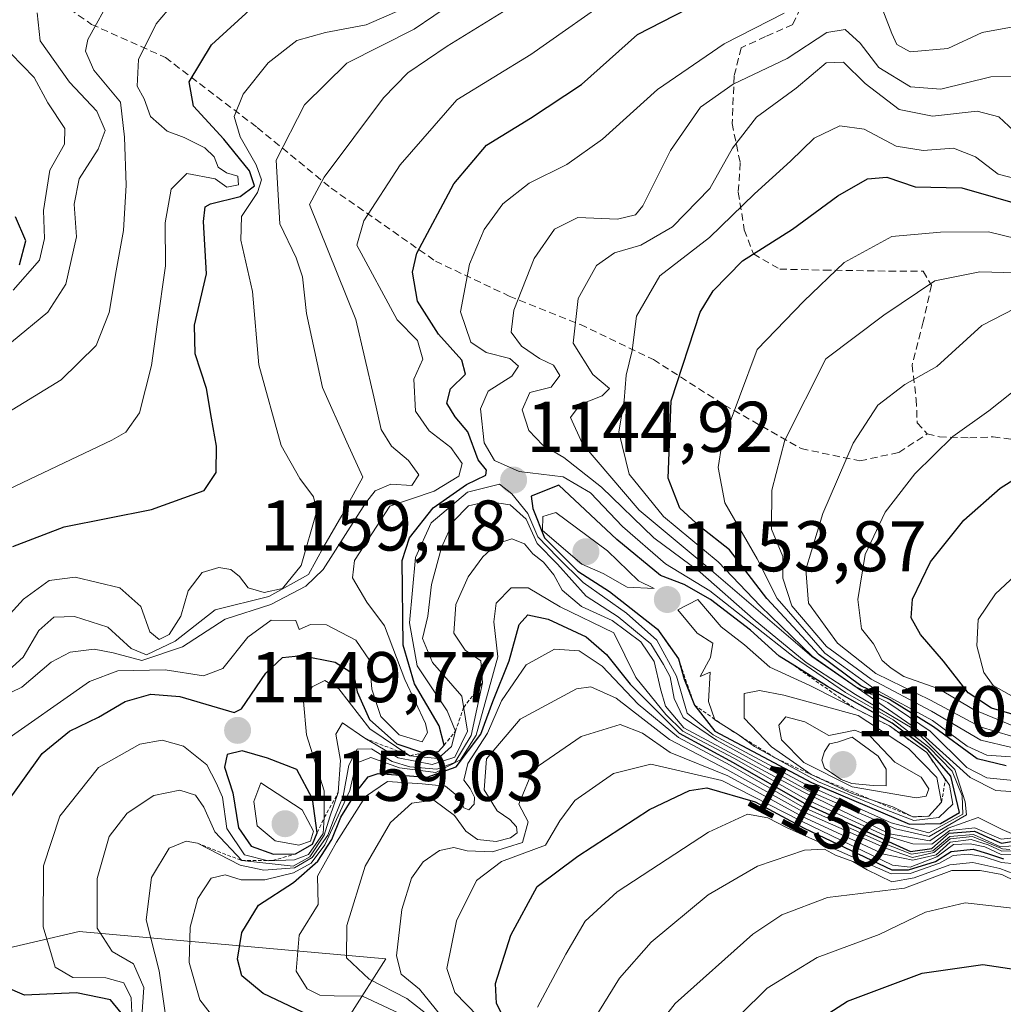
# Model space of a CAD drawing. Units: metres. Extents: x 552935 to 556379, y 4719381 to 4721721.
# Drawn here: x 554018 to 554155, y 4720222 to 4720359 of the extents above; entities that cross this region are included whole.
import ezdxf
from ezdxf.enums import TextEntityAlignment as Align

# ---------------------------------------------------------------- set-up
doc = ezdxf.new("R2010")
doc.units = ezdxf.units.M
doc.header["$MEASUREMENT"] = 0
doc.linetypes.add('TRAZOS', pattern=[0.75, 0.5, -0.25])
doc.linetypes.add('TRAZOSX2', pattern=[1.5, 1, -0.5])
for name, color, linetype, lineweight in [('Carátula', 7, 'Continuous', 5), ('Curva de nivel maestra', 36, 'Continuous', 30), ('Curva de nivel normal', 36, 'Continuous', 0), ('Escarpado lineal', 39, 'TRAZOS', 0), ('Matorral CxS', 135, 'Continuous', 0), ('Punto de cota en terreno', 7, 'Continuous', 0), ('Roquedo CxS', 135, 'Continuous', 0), ('Rótulo de curva de nivel directora', 19, 'Continuous', 0), ('Rótulo de punto de cota en terreno', 19, 'Continuous', 0), ('Senda', 19, 'TRAZOSX2', 0)]:
    doc.layers.add(name, color=color, linetype=linetype, lineweight=lineweight)
doc.styles.add('Arial', font='txt', dxfattribs={"height": 0.2})

# ---------------------------------------------------------------- blocks, each defined once
blk = doc.blocks.new('*U176')
at = {"layer": 'Curva de nivel normal', "color": 36, "linetype": 'Continuous', "lineweight": 0}
blk.add_polyline3d([(554012.63, 4720263.4, 1160), (554018.27, 4720266.1, 1160), (554022.33, 4720269.56, 1160), (554024.99, 4720270.99, 1160), (554028.33, 4720271.37, 1160), (554030.99, 4720270.9, 1160), (554034.99, 4720269.83, 1160), (554040.66, 4720271.73, 1160), (554046.66, 4720275.58, 1160), (554052.99, 4720277.61, 1160), (554057.91, 4720280.19, 1160), (554060.34, 4720282.52, 1160), (554066.21, 4720291.8, 1160), (554067.57, 4720293.5, 1160), (554069.78, 4720294.44, 1160), (554072.72, 4720294.25, 1160), (554073.66, 4720295.74, 1160), (554072.25, 4720297.74, 1160), (554069.84, 4720299.74, 1160), (554068.42, 4720302.07, 1160), (554067.4, 4720306.66, 1160), (554064.9, 4720317.43, 1160), (554058.43, 4720333.5, 1160), (554060.46, 4720337.34, 1160), (554068.73, 4720348.39, 1160), (554072.12, 4720351.91, 1160), (554077.65, 4720355.64, 1160), (554087.32, 4720361.58, 1160)], dxfattribs=at)
blk = doc.blocks.new('*U182')
at = {"layer": 'Curva de nivel normal', "color": 36, "linetype": 'Continuous', "lineweight": 0}
blk.add_polyline3d([(554157, 4720235.15, 1080), (554149.94, 4720235.94, 1080), (554144.41, 4720234.66, 1080), (554137.97, 4720231.51, 1080), (554129.31, 4720228.33, 1080), (554122.31, 4720224.04, 1080), (554114.71, 4720216.53, 1080)], dxfattribs=at)
blk = doc.blocks.new('*U183')
at = {"layer": 'Curva de nivel normal', "color": 36, "linetype": 'Continuous', "lineweight": 0}
for points in [[(554073.08, 4720219.52, 1120), (554065.8, 4720222.9, 1120), (554061.87, 4720222.97, 1120), (554059.86, 4720223.05, 1120), (554058.1, 4720223.96, 1120), (554056.56, 4720226.42, 1120), (554056.97, 4720231.42, 1120), (554059.62, 4720235.74, 1120), (554059.51, 4720239.7, 1120), (554062.18, 4720244.44, 1120), (554066.21, 4720250.82, 1120), (554069.32, 4720252.91, 1120), (554074.13, 4720252.57, 1120), (554077.38, 4720252.26, 1120), (554079.26, 4720250.7, 1120), (554079.96, 4720249.23, 1120), (554080.68, 4720248.96, 1120), (554081.41, 4720249.73, 1120), (554081.44, 4720250.72, 1120), (554080.84, 4720251.94, 1120), (554079.98, 4720253.08, 1120), (554080.5, 4720255.42, 1120), (554083.28, 4720259.64, 1120), (554085.24, 4720264.18, 1120), (554088.68, 4720269.22, 1120), (554092.62, 4720271.41, 1120), (554096.05, 4720271.15, 1120), (554099.27, 4720269.04, 1120), (554104.3, 4720263.73, 1120), (554109.94, 4720259.04, 1120), (554117.14, 4720255.17, 1120), (554127.22, 4720249.37, 1120), (554138.57, 4720244.27, 1120), (554142.46, 4720242.74, 1120), (554145.44, 4720243.23, 1120), (554147.81, 4720245.24, 1120), (554151.11, 4720245.52, 1120), (554154.89, 4720243.79, 1120), (554157.23, 4720243.98, 1120)], [(554156.29, 4720256.35, 1120), (554152.97, 4720256.6, 1120), (554150.24, 4720257.82, 1120), (554145.38, 4720261.41, 1120), (554137.34, 4720265.79, 1120), (554130.38, 4720270.82, 1120), (554123.69, 4720278.46, 1120), (554120.91, 4720284, 1120), (554116.42, 4720291.84, 1120), (554115.46, 4720296.77, 1120), (554115.99, 4720300.03, 1120), (554120.9, 4720313.24, 1120), (554127.44, 4720320.02, 1120), (554133.05, 4720325.4, 1120), (554139.71, 4720329.02, 1120), (554146.49, 4720329.65, 1120), (554153.21, 4720329.68, 1120), (554161.2, 4720327.73, 1120)]]:
    blk.add_polyline3d(points, dxfattribs=at)
blk = doc.blocks.new('*U187')
at = {"layer": 'Curva de nivel normal', "color": 36, "linetype": 'Continuous', "lineweight": 0}
blk.add_polyline3d([(554104.65, 4720215.73, 1085), (554109.45, 4720221.9, 1085), (554120.33, 4720231.57, 1085), (554124.37, 4720234.28, 1085), (554130.73, 4720236.72, 1085), (554141.5, 4720238, 1085), (554148.1, 4720240.49, 1085), (554152.04, 4720240.49, 1085), (554155.06, 4720239.93, 1085), (554159.08, 4720237.96, 1085)], dxfattribs=at)
blk = doc.blocks.new('*U197')
at = {"layer": 'Curva de nivel normal', "color": 36, "linetype": 'Continuous', "lineweight": 0}
blk.add_polyline3d([(554015.94, 4720268.01, 1165), (554018.42, 4720270.28, 1165), (554020.6, 4720274.01, 1165), (554022.73, 4720275.84, 1165), (554025.61, 4720275.95, 1165), (554030.26, 4720274.47, 1165), (554033.52, 4720271.48, 1165), (554035.67, 4720270.62, 1165), (554039.64, 4720272.52, 1165), (554045.22, 4720276.89, 1165), (554052.72, 4720278.76, 1165), (554058.26, 4720281.82, 1165), (554060.43, 4720285.74, 1165), (554062.94, 4720290.07, 1165), (554065.88, 4720295.41, 1165), (554063.64, 4720300.3, 1165), (554060.21, 4720307.97, 1165), (554057.98, 4720318.3, 1165), (554057.45, 4720323.4, 1165), (554056.53, 4720326.06, 1165), (554054.27, 4720330.8, 1165), (554053.74, 4720339.7, 1165), (554057.73, 4720347.43, 1165), (554063.64, 4720353.24, 1165), (554073.04, 4720358.02, 1165), (554081.26, 4720363.62, 1165)], dxfattribs=at)
blk = doc.blocks.new('*U198')
at = {"layer": 'Curva de nivel normal', "color": 36, "linetype": 'Continuous', "lineweight": 0}
blk.add_polyline3d([(554012.51, 4720302.19, 1185), (554023.74, 4720309.01, 1185), (554028.62, 4720313.8, 1185), (554030.46, 4720318.43, 1185), (554031.41, 4720324.23, 1185), (554032.46, 4720329.89, 1185), (554032.8, 4720336.22, 1185), (554032.56, 4720342.9, 1185), (554032.01, 4720347.82, 1185), (554028.28, 4720352.3, 1185), (554027.15, 4720354.91, 1185), (554027.44, 4720356.54, 1185), (554030.88, 4720362.74, 1185)], dxfattribs=at)
blk = doc.blocks.new('*U200')
at = {"layer": 'Curva de nivel normal', "color": 36, "linetype": 'Continuous', "lineweight": 0}
for points in [[(554160.37, 4720284.92, 1095), (554154.19, 4720279.12, 1095), (554151.78, 4720275.53, 1095), (554151.6, 4720271.87, 1095), (554152.57, 4720268.13, 1095), (554153.88, 4720266.34, 1095), (554161.33, 4720262.11, 1095)], [(554158.86, 4720241.24, 1095), (554155.04, 4720241.61, 1095), (554152.48, 4720242.44, 1095), (554150.39, 4720242.74, 1095), (554148.3, 4720242.58, 1095), (554146.37, 4720241.5, 1095), (554142.26, 4720240.05, 1095), (554139.61, 4720240.01, 1095), (554131.24, 4720243.67, 1095), (554125.02, 4720246.46, 1095), (554122.4, 4720247.84, 1095), (554119.58, 4720248.33, 1095), (554114.12, 4720245.85, 1095), (554101.39, 4720237.5, 1095), (554096.88, 4720233.39, 1095), (554094.19, 4720228.8, 1095), (554090.24, 4720221.37, 1095)]]:
    blk.add_polyline3d(points, dxfattribs=at)
blk = doc.blocks.new('*U205')
at = {"layer": 'Curva de nivel normal', "color": 36, "linetype": 'Continuous', "lineweight": 0}
for points in [[(554075.19, 4720220.1, 1115), (554072, 4720222.61, 1115), (554066.73, 4720225.29, 1115), (554063.58, 4720228.26, 1115), (554063.61, 4720232.81, 1115), (554066.17, 4720241.08, 1115), (554069.7, 4720247.16, 1115), (554072.71, 4720249.9, 1115), (554075.77, 4720250.28, 1115), (554078.65, 4720248.16, 1115), (554080.22, 4720245.96, 1115), (554081.86, 4720244.81, 1115), (554084.47, 4720244.52, 1115), (554086.48, 4720245.03, 1115), (554087.42, 4720245.75, 1115), (554087.29, 4720246.56, 1115), (554086.38, 4720247.59, 1115), (554084.6, 4720248.81, 1115), (554082.79, 4720251.72, 1115), (554083.12, 4720256.05, 1115), (554087.84, 4720261.62, 1115), (554095.69, 4720265.87, 1115), (554097.68, 4720266.15, 1115), (554101.25, 4720264.55, 1115), (554108.66, 4720258.76, 1115), (554116.67, 4720254.59, 1115), (554127.22, 4720248.71, 1115), (554138.97, 4720243.56, 1115), (554142.62, 4720242.3, 1115), (554145.6, 4720242.99, 1115), (554147.85, 4720244.88, 1115), (554150.99, 4720245.2, 1115), (554155.18, 4720243.51, 1115), (554156.2, 4720243.4, 1115)], [(554156.45, 4720257.66, 1115), (554152.15, 4720258.67, 1115), (554145.25, 4720262.71, 1115), (554136.82, 4720267.19, 1115), (554130.6, 4720271.76, 1115), (554125.77, 4720277.46, 1115), (554124.52, 4720281.29, 1115), (554124.52, 4720284.32, 1115), (554122.93, 4720288.15, 1115), (554122.94, 4720293.62, 1115), (554124.77, 4720300.61, 1115), (554130.5, 4720311.96, 1115), (554138.59, 4720318.07, 1115), (554145.72, 4720322.86, 1115), (554152, 4720324.11, 1115), (554162.09, 4720323.84, 1115)]]:
    blk.add_polyline3d(points, dxfattribs=at)
blk = doc.blocks.new('*U210')
at = {"layer": 'Curva de nivel normal', "color": 36, "linetype": 'Continuous', "lineweight": 0}
blk.add_polyline3d([(554016.79, 4720314.27, 1190), (554021.88, 4720318.46, 1190), (554024.39, 4720322.36, 1190), (554025.89, 4720329.01, 1190), (554025.55, 4720333.57, 1190), (554026.25, 4720337.1, 1190), (554028.9, 4720341.24, 1190), (554029.86, 4720343.84, 1190), (554028.74, 4720346.57, 1190), (554024.88, 4720350.62, 1190), (554020.83, 4720356.38, 1190), (554020.39, 4720360.3, 1190)], dxfattribs=at)
blk = doc.blocks.new('*U211')
at = {"layer": 'Curva de nivel normal', "color": 36, "linetype": 'Continuous', "lineweight": 0}
blk.add_polyline3d([(554016.43, 4720293.74, 1180), (554030.82, 4720300.59, 1180), (554032.78, 4720301.73, 1180), (554034.66, 4720304.42, 1180), (554036.36, 4720311.03, 1180), (554037.13, 4720316.74, 1180), (554038.32, 4720324.94, 1180), (554038.25, 4720330.96, 1180), (554039.12, 4720335.64, 1180), (554041.29, 4720337.85, 1180), (554045.24, 4720337.1, 1180), (554046.86, 4720335.93, 1180), (554048.5, 4720336.24, 1180), (554048.4, 4720337.48, 1180), (554046.81, 4720337.95, 1180), (554045.65, 4720338.74, 1180), (554045.09, 4720340.16, 1180), (554043.8, 4720341.44, 1180), (554040.92, 4720342.88, 1180), (554038.52, 4720343.74, 1180), (554036.22, 4720345.81, 1180), (554035.33, 4720348.28, 1180), (554034.36, 4720350.05, 1180), (554034.53, 4720353.78, 1180), (554037.01, 4720358.73, 1180), (554039.39, 4720361.54, 1180)], dxfattribs=at)
blk = doc.blocks.new('*U218')
at = {"layer": 'Curva de nivel normal', "color": 36, "linetype": 'Continuous', "lineweight": 0}
for points in [[(554033.63, 4720219.6, 1145), (554033.5, 4720222.68, 1145), (554032.5, 4720224.78, 1145), (554029.99, 4720225.48, 1145), (554025.38, 4720225.54, 1145), (554022.92, 4720226.96, 1145), (554021.23, 4720232.6, 1145), (554021.27, 4720241.12, 1145), (554023.55, 4720248.08, 1145), (554028.94, 4720254.88, 1145), (554034.73, 4720258.13, 1145), (554037.84, 4720258.68, 1145), (554040.84, 4720257.83, 1145), (554044.1, 4720255.25, 1145), (554045.4, 4720252.73, 1145), (554046.27, 4720250.71, 1145), (554046.88, 4720246.34, 1145), (554049.34, 4720242.68, 1145), (554052.63, 4720241.84, 1145), (554056.33, 4720241.94, 1145), (554058.28, 4720242.69, 1145), (554060.32, 4720245.62, 1145), (554060.48, 4720247.86, 1145), (554060.46, 4720251.62, 1145), (554058.01, 4720259.43, 1145), (554057.58, 4720264.09, 1145), (554058.78, 4720266.14, 1145), (554060.54, 4720267, 1145), (554062.5, 4720265.83, 1145), (554066.84, 4720260.27, 1145), (554072.44, 4720256.51, 1145), (554076.39, 4720256.11, 1145), (554078.22, 4720257.8, 1145), (554078.79, 4720259.94, 1145), (554077.62, 4720262.8, 1145), (554073.45, 4720269.08, 1145), (554072.35, 4720275.08, 1145), (554073.21, 4720284.22, 1145), (554075.4, 4720289.05, 1145), (554080.49, 4720293.31, 1145), (554084.93, 4720294.42, 1145), (554086.66, 4720293.08, 1145), (554088.91, 4720290.33, 1145), (554090.31, 4720287.07, 1145), (554093.08, 4720284.18, 1145), (554096.62, 4720280.71, 1145), (554102.65, 4720276.42, 1145), (554106.91, 4720272.67, 1145), (554109.67, 4720267.62, 1145), (554111.12, 4720262.46, 1145), (554114.75, 4720259.44, 1145), (554127.7, 4720252.51, 1145), (554139.63, 4720247.13, 1145), (554144.88, 4720245.72, 1145), (554149.62, 4720248.34, 1145), (554149.52, 4720250.9, 1145), (554148.16, 4720254.35, 1145), (554144.87, 4720257.71, 1145), (554139.9, 4720261.5, 1145), (554133.24, 4720265.36, 1145), (554126.13, 4720270.23, 1145), (554114.31, 4720279.52, 1145), (554108.1, 4720283.32, 1145), (554102.1, 4720288.51, 1145), (554097.65, 4720293.24, 1145), (554093.81, 4720295.45, 1145), (554087.68, 4720296.22, 1145), (554084.24, 4720297.73, 1145), (554082.78, 4720300.21, 1145), (554082.28, 4720304.95, 1145), (554083.35, 4720307.45, 1145), (554086.68, 4720309.53, 1145), (554087.61, 4720310.91, 1145), (554086.39, 4720311.99, 1145), (554083.1, 4720312.84, 1145), (554080.93, 4720314.28, 1145), (554079.5, 4720318.5, 1145), (554080.76, 4720325.16, 1145), (554082.78, 4720330, 1145), (554085.42, 4720333.6, 1145), (554089.09, 4720336.5, 1145), (554094.32, 4720339.08, 1145), (554099.32, 4720342.62, 1145), (554106.98, 4720349.57, 1145), (554116.32, 4720355.94, 1145), (554124.69, 4720360.24, 1145)], [(554136.64, 4720365.42, 1145), (554139.7, 4720357.39, 1145), (554140.41, 4720355.85, 1145), (554142.28, 4720354.83, 1145), (554147.53, 4720355.32, 1145), (554152.33, 4720357.52, 1145), (554156.65, 4720358.31, 1145)]]:
    blk.add_polyline3d(points, dxfattribs=at)
blk = doc.blocks.new('*U221')
at = {"layer": 'Curva de nivel normal', "color": 36, "linetype": 'Continuous', "lineweight": 0}
blk.add_polyline3d([(554014.23, 4720273.78, 1170), (554018.49, 4720278.38, 1170), (554022.06, 4720280.99, 1170), (554025.71, 4720281.46, 1170), (554031.95, 4720279.96, 1170), (554034.86, 4720277.36, 1170), (554036.12, 4720273.81, 1170), (554037.44, 4720272.76, 1170), (554038.81, 4720273.46, 1170), (554040.47, 4720275.98, 1170), (554041.47, 4720279.52, 1170), (554043.42, 4720282.08, 1170), (554045.74, 4720282.82, 1170), (554047.43, 4720282.51, 1170), (554048.64, 4720281.56, 1170), (554049.85, 4720279.97, 1170), (554052.07, 4720279.3, 1170), (554054.62, 4720279.88, 1170), (554057.24, 4720283.06, 1170), (554059.42, 4720290.71, 1170), (554058.99, 4720292.66, 1170), (554057.04, 4720295.22, 1170), (554054.47, 4720299.84, 1170), (554051.35, 4720311.11, 1170), (554050.46, 4720321.36, 1170), (554048.82, 4720328.51, 1170), (554048.94, 4720331.84, 1170), (554051.14, 4720335.21, 1170), (554051.72, 4720336.96, 1170), (554050.97, 4720339.04, 1170), (554048.71, 4720342.95, 1170), (554047.91, 4720345.81, 1170), (554049.16, 4720348.94, 1170), (554052.66, 4720353.28, 1170), (554056.66, 4720356.4, 1170), (554060.65, 4720357.52, 1170), (554066.32, 4720358.63, 1170), (554076.71, 4720363.16, 1170)], dxfattribs=at)
blk = doc.blocks.new('*U225')
at = {"layer": 'Curva de nivel normal', "color": 36, "linetype": 'Continuous', "lineweight": 0}
blk.add_polyline3d([(554097.91, 4720219.34, 1090), (554101.68, 4720225.42, 1090), (554106.1, 4720230.44, 1090), (554114.05, 4720237.06, 1090), (554120.95, 4720241.08, 1090), (554127.52, 4720243.3, 1090), (554130.3, 4720243.43, 1090), (554131.83, 4720242.6, 1090), (554134.28, 4720241.71, 1090), (554136.26, 4720240.57, 1090), (554139.73, 4720238.88, 1090), (554142.83, 4720239.45, 1090), (554147.81, 4720241.26, 1090), (554151.03, 4720241.58, 1090), (554154.81, 4720240.73, 1090), (554158.68, 4720239.28, 1090)], dxfattribs=at)
blk = doc.blocks.new('*U228')
at = {"layer": 'Curva de nivel normal', "color": 36, "linetype": 'Continuous', "lineweight": 0}
blk.add_polyline3d([(554015.02, 4720258.02, 1155), (554027.68, 4720266.89, 1155), (554031.66, 4720268.38, 1155), (554038.27, 4720268.51, 1155), (554043.62, 4720267.69, 1155), (554046.3, 4720268.69, 1155), (554049.8, 4720273.09, 1155), (554053.04, 4720275.44, 1155), (554056.52, 4720275.38, 1155), (554056.97, 4720274.14, 1155), (554058.53, 4720274.86, 1155), (554060.79, 4720274.78, 1155), (554064.88, 4720272.63, 1155), (554066.79, 4720269.86, 1155), (554067.1, 4720265.82, 1155), (554068.35, 4720262, 1155), (554070.91, 4720259.44, 1155), (554074.15, 4720258.45, 1155), (554074.9, 4720259.74, 1155), (554074.61, 4720261.03, 1155), (554071.74, 4720267.17, 1155), (554068.9, 4720274.66, 1155), (554066.42, 4720277.97, 1155), (554064.4, 4720281.37, 1155), (554064.71, 4720283.8, 1155), (554069.65, 4720291.38, 1155), (554075.83, 4720293.46, 1155), (554079.26, 4720295.55, 1155), (554079.74, 4720297.32, 1155), (554078.16, 4720299.58, 1155), (554075.14, 4720301.9, 1155), (554073.22, 4720304.65, 1155), (554072.96, 4720309.13, 1155), (554074.22, 4720311.91, 1155), (554073.49, 4720314.53, 1155), (554070.65, 4720317.4, 1155), (554065.02, 4720327.81, 1155), (554065.98, 4720331.22, 1155), (554071.06, 4720339.06, 1155), (554078.98, 4720348.15, 1155), (554089.32, 4720354.46, 1155), (554101.65, 4720363.18, 1155)], dxfattribs=at)
blk = doc.blocks.new('*U239')
at = {"layer": 'Curva de nivel maestra', "color": 36, "linetype": 'Continuous', "lineweight": 30}
blk.add_polyline3d([(554126.22, 4720217.51, 1075), (554133.54, 4720222.24, 1075), (554143.96, 4720226.12, 1075), (554152.41, 4720227.35, 1075), (554158.93, 4720226.37, 1075)], dxfattribs=at)
blk = doc.blocks.new('*U242')
at = {"layer": 'Curva de nivel maestra', "color": 36, "linetype": 'Continuous', "lineweight": 30}
for points in [[(554032.14, 4720220.58, 1150), (554030.62, 4720222.4, 1150), (554025.89, 4720223.38, 1150), (554018.6, 4720223.04, 1150), (554015.91, 4720224.24, 1150)], [(554015.69, 4720249.29, 1150), (554021.1, 4720256.84, 1150), (554024.91, 4720259.92, 1150), (554028.94, 4720261.89, 1150), (554032.66, 4720264.06, 1150), (554036.26, 4720265.11, 1150), (554040.33, 4720264.76, 1150), (554045.54, 4720263.26, 1150), (554047.88, 4720262.56, 1150), (554048.91, 4720263.07, 1150), (554052.33, 4720268.04, 1150), (554054.66, 4720270.23, 1150), (554057.31, 4720270.51, 1150), (554061.99, 4720269.58, 1150), (554064.56, 4720267.96, 1150), (554065.07, 4720265.42, 1150), (554066.81, 4720261.55, 1150), (554070.6, 4720258.18, 1150), (554074.32, 4720256.9, 1150), (554076.42, 4720257.1, 1147.71), (554077.2, 4720257.97, 1150), (554076.5, 4720260.7, 1150), (554073.07, 4720266.56, 1150), (554071.49, 4720271.96, 1150), (554071.35, 4720283.76, 1150), (554072.39, 4720286.96, 1150), (554075.66, 4720291.16, 1150), (554080.32, 4720294.41, 1150), (554083.02, 4720295.69, 1150), (554083.14, 4720296.42, 1150), (554081.97, 4720297.84, 1150), (554080.54, 4720301.75, 1150), (554078.76, 4720303.86, 1150), (554077.58, 4720305.74, 1150), (554078.09, 4720307.77, 1150), (554080.2, 4720309.8, 1150), (554079.68, 4720311.76, 1150), (554076.4, 4720315.4, 1150), (554073.47, 4720320, 1150), (554072.81, 4720324.04, 1150), (554073.39, 4720326.73, 1150), (554078.54, 4720336.42, 1150), (554083.14, 4720341.82, 1150), (554089.29, 4720345.58, 1150), (554096.39, 4720350.26, 1150), (554104.2, 4720357.28, 1150), (554114.65, 4720362.68, 1150)]]:
    blk.add_polyline3d(points, dxfattribs=at)
blk = doc.blocks.new('*U243')
at = {"layer": 'Curva de nivel maestra', "color": 36, "linetype": 'Continuous', "lineweight": 30}
blk.add_polyline3d([(554017, 4720285.75, 1175), (554024.17, 4720288.5, 1175), (554036.37, 4720290.9, 1175), (554043.72, 4720293.58, 1175), (554045.4, 4720296.07, 1175), (554045.45, 4720299.73, 1175), (554044.74, 4720303.65, 1175), (554044.05, 4720307.8, 1175), (554042.44, 4720312.66, 1175), (554042.35, 4720316.65, 1175), (554044.03, 4720323.84, 1175), (554043.59, 4720331.12, 1175), (554043.85, 4720333.18, 1175), (554044.61, 4720333.61, 1175), (554048.72, 4720334.61, 1175), (554050.71, 4720336.12, 1175), (554050.02, 4720338.23, 1175), (554046.44, 4720342.63, 1175), (554042.22, 4720347.27, 1175), (554041.63, 4720350.66, 1175), (554044.74, 4720355.8, 1175), (554050.58, 4720361.16, 1175)], dxfattribs=at)
blk = doc.blocks.new('5PATER')
at = {"layer": 'Carátula', "linetype": 'Continuous', "lineweight": 5}
h = blk.add_hatch(color=250, dxfattribs=at)
edge = h.paths.add_edge_path()
edge.add_ellipse((0, 0.01), major_axis=(-1.33, -1.34), ratio=0.999422, start_angle=0, end_angle=360)

msp = doc.modelspace()

# ---------------------------------------------------------------- linework, layer by layer
at = {"layer": 'Curva de nivel maestra', "color": 36, "linetype": 'Continuous', "lineweight": 30}
for points in [[(554155.67, 4720255.11, 1125), (554151.63, 4720256.07, 1125), (554145.55, 4720260.52, 1125), (554139.37, 4720264.36, 1125), (554135.41, 4720266.28, 1125), (554129.58, 4720270.59, 1125), (554122.28, 4720278.49, 1125), (554117.07, 4720285.29, 1125), (554112.93, 4720288.54, 1125), (554110.12, 4720291.08, 1125), (554108.5, 4720295.29, 1125), (554108.91, 4720306.07, 1125), (554112.95, 4720318.47, 1125), (554114.77, 4720321.47, 1125), (554118.87, 4720325.66, 1125), (554125.83, 4720330.06, 1125), (554132.19, 4720334.72, 1125), (554136.32, 4720337.1, 1125), (554139.02, 4720337.31, 1125), (554142.98, 4720335.97, 1125), (554149.47, 4720335.85, 1125), (554158.88, 4720333.14, 1125)], [(554017.93, 4720325.1, 1200), (554018.81, 4720328.42, 1200), (554017.38, 4720331.78, 1200)], [(554160.2, 4720261.23, 1100), (554153.61, 4720263.17, 1100), (554150.35, 4720265.27, 1100), (554146.91, 4720269.72, 1100), (554143.71, 4720273.46, 1100), (554142.4, 4720275.75, 1100), (554142.58, 4720278.36, 1100), (554145.1, 4720283.57, 1100), (554149.79, 4720289.42, 1100), (554154.84, 4720293.88, 1100), (554161.3, 4720298, 1100)], [(554142.18, 4720246.93, 1150), (554146.53, 4720247.05, 1150), (554149.18, 4720248.58, 1150), (554147.94, 4720253.63, 1150), (554144.76, 4720257.32, 1150), (554139.75, 4720261.06, 1150), (554130.71, 4720266.16, 1150), (554126.15, 4720269.05, 1150), (554123.98, 4720270.42, 1150), (554119.96, 4720274.07, 1150), (554114.4, 4720278.32, 1150), (554110.72, 4720280.43, 1150), (554107.44, 4720281.68, 1150), (554101.3, 4720286.71, 1150), (554093.23, 4720294.32, 1150), (554089.36, 4720292.77, 1150), (554089.59, 4720291.06, 1150), (554091.2, 4720286.96, 1150), (554095.87, 4720282.29, 1150), (554100.29, 4720279.47, 1150), (554107.01, 4720274.19, 1150), (554107.93, 4720272.89, 1150), (554109.92, 4720270.05, 1150), (554110.7, 4720267.2, 1150), (554112.15, 4720263.58, 1150), (554114.99, 4720259.92, 1150), (554128.52, 4720252.75, 1150), (554142.18, 4720246.93, 1150)], [(554059.3, 4720219.82, 1125), (554051.93, 4720223.31, 1125), (554048.97, 4720225.76, 1125), (554048.35, 4720228.1, 1125), (554048.95, 4720231.8, 1125), (554051.28, 4720235.61, 1125), (554056.16, 4720238.8, 1125), (554059.59, 4720241.78, 1125), (554061.55, 4720244.82, 1125), (554062.8, 4720247.94, 1125), (554065.08, 4720251.6, 1125), (554066.6, 4720253.57, 1125), (554067.98, 4720254.02, 1125), (554074.82, 4720253.51, 1125), (554078.9, 4720254.94, 1125), (554082.33, 4720259.5, 1125), (554084.03, 4720264.08, 1125), (554086.3, 4720269.75, 1125), (554087.67, 4720274.84, 1125), (554088.88, 4720276.17, 1125), (554091.72, 4720275.58, 1125), (554097.03, 4720273.13, 1125), (554099.89, 4720270.66, 1125), (554103.16, 4720266.5, 1125), (554110.04, 4720259.68, 1125), (554117.57, 4720255.57, 1125), (554127.46, 4720249.9, 1125), (554142.3, 4720243.15, 1125), (554145.28, 4720243.55, 1125), (554147.73, 4720245.68, 1125), (554151.27, 4720245.96, 1125), (554153, 4720245.16, 1125), (554155.01, 4720244.31, 1125), (554156.97, 4720244.63, 1125)], [(554053.4, 4720242.76, 1150), (554056.46, 4720242.79, 1150.31), (554058.83, 4720244.15, 1140.89), (554059.5, 4720245.75, 1153.3), (554058.82, 4720250.47, 1150), (554056.66, 4720254.56, 1150), (554052.56, 4720256.17, 1150), (554048.99, 4720257.2, 1150), (554046.91, 4720256.68, 1150), (554046.54, 4720254.92, 1150), (554047.7, 4720251.33, 1150), (554048.52, 4720246.42, 1150), (554050.29, 4720243.88, 1150), (554053.4, 4720242.76, 1150)], [(554085.31, 4720220.37, 1100), (554084.53, 4720221.91, 1100), (554084.4, 4720224.7, 1100), (554086.53, 4720231.42, 1100), (554090.21, 4720238.26, 1100), (554095.89, 4720242.49, 1100), (554105.86, 4720249.01, 1100), (554111.45, 4720251.64, 1100), (554113.88, 4720252, 1100), (554120.63, 4720250.07, 1100), (554127.48, 4720246.37, 1100), (554139.73, 4720240.57, 1100), (554142.02, 4720240.57, 1100), (554145.8, 4720241.74, 1100), (554148.01, 4720243.15, 1100), (554151.07, 4720243.43, 1100), (554153.09, 4720242.87, 1100), (554155.32, 4720242.09, 1100)]]:
    msp.add_polyline3d(points, dxfattribs=at)
at = {"layer": 'Curva de nivel normal', "color": 36, "linetype": 'Continuous', "lineweight": 0}
for points in [[(554034.93, 4720218.74, 1140), (554035.27, 4720224.12, 1140), (554033.84, 4720227.45, 1140), (554030.87, 4720229.14, 1140), (554028.78, 4720232.44, 1140), (554028.75, 4720239.37, 1140), (554030.45, 4720245.2, 1140), (554032.95, 4720248.46, 1140), (554036.66, 4720250.93, 1140), (554040.33, 4720251.68, 1140), (554042.49, 4720250.98, 1140), (554043.65, 4720249.32, 1140), (554045.21, 4720245.88, 1140), (554048.98, 4720241.85, 1140), (554056.11, 4720241.07, 1140), (554058.46, 4720242.39, 1140), (554060.47, 4720245.42, 1140), (554061.25, 4720247.98, 1140), (554062.43, 4720251.39, 1140), (554062.72, 4720255.86, 1140), (554062.09, 4720259.51, 1140), (554063.04, 4720261.11, 1140), (554066.14, 4720258.94, 1140), (554070.78, 4720256.21, 1140), (554075.56, 4720255.3, 1140), (554078.68, 4720256.3, 1140), (554080.45, 4720259.93, 1140), (554079.7, 4720264.82, 1140), (554075.58, 4720269.53, 1140), (554074.19, 4720272.88, 1140), (554074.91, 4720276.02, 1140), (554075.43, 4720280.44, 1140), (554076.84, 4720285.59, 1140), (554078.45, 4720289.22, 1140), (554080.62, 4720291.42, 1140), (554083.26, 4720292.03, 1140), (554086.42, 4720291.54, 1140), (554088.67, 4720289.55, 1140), (554090.22, 4720286.14, 1140), (554093.04, 4720283.25, 1140), (554097.03, 4720278.79, 1140), (554101.49, 4720275.92, 1140), (554106.06, 4720272.16, 1140), (554107.83, 4720269.26, 1140), (554108.79, 4720267.55, 1140), (554109.32, 4720264.49, 1140), (554110.56, 4720261.84, 1140), (554115.22, 4720258.66, 1140), (554127.98, 4720251.65, 1140), (554140.24, 4720246.3, 1140), (554144.92, 4720245.2, 1140), (554150.15, 4720248.26, 1140), (554149.95, 4720250.06, 1140), (554148.5, 4720254.6, 1140), (554142.8, 4720260.24, 1140), (554134.63, 4720265.07, 1140), (554127.75, 4720269.53, 1140), (554120.34, 4720275.64, 1140), (554112.97, 4720282.16, 1140), (554106.48, 4720286.95, 1140), (554099.16, 4720294.04, 1140), (554093.92, 4720298.17, 1140), (554090.98, 4720299.88, 1140), (554089.04, 4720301.92, 1140), (554088.09, 4720304.81, 1140), (554089.17, 4720307.24, 1140), (554092.16, 4720308.01, 1140), (554093.38, 4720309.63, 1140), (554092.5, 4720311.05, 1140), (554090.51, 4720312, 1140), (554088.03, 4720313.74, 1140), (554086.55, 4720315.7, 1140), (554086.95, 4720318.77, 1140), (554089.78, 4720325.96, 1140), (554092.6, 4720330.06, 1140), (554095.86, 4720331.7, 1140), (554101.41, 4720331.48, 1140), (554103.91, 4720332.05, 1140), (554104.97, 4720333.32, 1140), (554108.82, 4720341.06, 1140), (554113.02, 4720347.13, 1140), (554117.58, 4720350.33, 1140), (554125.12, 4720353.89, 1140), (554130.62, 4720357.54, 1140), (554133.21, 4720357.97, 1140), (554135.29, 4720356.05, 1140), (554137.92, 4720352.65, 1140), (554142.33, 4720349.96, 1140), (554146.56, 4720349.62, 1140), (554153.52, 4720351.34, 1140), (554160.89, 4720351.46, 1140)], [(554017.06, 4720321.56, 1195), (554020.71, 4720325.75, 1195), (554021.43, 4720328.78, 1195), (554021.26, 4720332.66, 1195), (554022.17, 4720338.33, 1195), (554024.22, 4720341.93, 1195), (554024.27, 4720344.15, 1195), (554021.87, 4720347.7, 1195), (554019.98, 4720351.25, 1195), (554016.7, 4720354.61, 1195)], [(554157.01, 4720251.45, 1135), (554154.23, 4720251.67, 1135), (554150.63, 4720253.46, 1135), (554143.02, 4720260.36, 1135), (554128.54, 4720270.37, 1135), (554114.22, 4720282.65, 1135), (554104.44, 4720290.82, 1135), (554096.54, 4720300.08, 1135), (554094.84, 4720303.74, 1135), (554096.22, 4720305.58, 1135), (554099.25, 4720306.77, 1135), (554100.28, 4720307.83, 1135), (554097.99, 4720309.74, 1135), (554095.22, 4720314.15, 1135), (554095.93, 4720320.36, 1135), (554098.48, 4720324.97, 1135), (554100.98, 4720326.76, 1135), (554104.66, 4720327.84, 1135), (554109.08, 4720330.38, 1135), (554114.31, 4720335.73, 1135), (554117.46, 4720341.4, 1135), (554120.84, 4720345.73, 1135), (554126.37, 4720349.78, 1135), (554130.56, 4720353.3, 1135), (554132.96, 4720353.38, 1135), (554136.01, 4720350.43, 1135), (554140.72, 4720346.78, 1135), (554145.37, 4720345.87, 1135), (554151.64, 4720346.53, 1135), (554154.64, 4720345.75, 1135), (554156.76, 4720343.79, 1135)], [(554159.09, 4720336.59, 1130), (554154.54, 4720337.73, 1130), (554151.4, 4720340.16, 1130), (554148.31, 4720341.4, 1130), (554144.08, 4720341.07, 1130), (554140.3, 4720341.64, 1130), (554135.84, 4720344.02, 1130), (554132.44, 4720344.51, 1130), (554128.87, 4720342.78, 1130), (554125.57, 4720339.56, 1130), (554120.54, 4720335, 1130), (554114.28, 4720328.92, 1130), (554107.33, 4720323.55, 1130), (554104.06, 4720317.92, 1130), (554103.45, 4720313.11, 1130), (554102.61, 4720309.66, 1130), (554102.33, 4720306.14, 1130), (554101.58, 4720301.75, 1130), (554103.06, 4720295.82, 1130), (554107.84, 4720289.93, 1130), (554115.48, 4720283.57, 1130), (554121.36, 4720277.4, 1130), (554128.61, 4720270.43, 1130), (554134.63, 4720266.19, 1130), (554139.14, 4720263.94, 1130), (554145.06, 4720259.95, 1130), (554150.17, 4720254.86, 1130), (554153, 4720253.44, 1130), (554156.7, 4720253.06, 1130)], [(554156.44, 4720259.22, 1110), (554152.04, 4720260.52, 1110), (554145.13, 4720264.25, 1110), (554137.48, 4720268, 1110), (554132.15, 4720272.22, 1110), (554128.1, 4720277.83, 1110), (554127.7, 4720282.51, 1110), (554130.08, 4720290.34, 1110), (554134.3, 4720300.15, 1110), (554137.75, 4720305.5, 1110), (554141.52, 4720308.35, 1110), (554145.98, 4720310.89, 1110), (554152.28, 4720316.61, 1110), (554156.87, 4720319, 1110)], [(554157.63, 4720260.25, 1105), (554151.11, 4720262.97, 1105), (554146.29, 4720265.86, 1105), (554141.41, 4720267.59, 1105), (554139.62, 4720268.73, 1105), (554138.38, 4720269.83, 1105), (554137.14, 4720272.16, 1105), (554135.47, 4720274.22, 1105), (554134.98, 4720278.32, 1105), (554136.01, 4720284.6, 1105), (554138.8, 4720290.52, 1105), (554142.92, 4720295.89, 1105), (554148.21, 4720301.12, 1105), (554153.28, 4720304.69, 1105), (554159.82, 4720309.88, 1105)], [(554106.53, 4720279.86, 1155), (554104.35, 4720280.93, 1155), (554100.03, 4720285.12, 1155), (554092.82, 4720290.49, 1155), (554090.98, 4720289.93, 1155), (554090.95, 4720287.95, 1155), (554096.42, 4720283.28, 1155), (554099.4, 4720281.97, 1155), (554102.76, 4720280.04, 1155), (554106.53, 4720279.86, 1155)], [(554038.56, 4720218.65, 1135), (554037.41, 4720226.45, 1135), (554035.62, 4720233.6, 1135), (554036.33, 4720239.48, 1135), (554038.82, 4720243.58, 1135), (554041.18, 4720244.56, 1135), (554042.78, 4720244.27, 1135), (554048.74, 4720241.23, 1135), (554052.05, 4720240.54, 1135), (554056.33, 4720240.84, 1135), (554058.78, 4720242.28, 1135), (554060.96, 4720245.42, 1135), (554061.88, 4720247.86, 1135), (554063.12, 4720250.86, 1135), (554063.91, 4720255.2, 1135), (554065.07, 4720257.44, 1135), (554067.09, 4720257.46, 1135), (554069.96, 4720255.72, 1135), (554072.4, 4720254.94, 1135), (554076.19, 4720254.62, 1135), (554078.72, 4720255.56, 1135), (554080.98, 4720259.32, 1135), (554082.57, 4720266.67, 1135), (554082.32, 4720269.75, 1135), (554080.13, 4720271.23, 1135), (554078.55, 4720273.64, 1135), (554078.84, 4720277.61, 1135), (554080.57, 4720281.51, 1135), (554082.63, 4720284.3, 1135), (554084.65, 4720286.16, 1135), (554086.65, 4720286.8, 1135), (554088.45, 4720286.09, 1135), (554089.6, 4720284.7, 1135), (554091.06, 4720283.55, 1135), (554092.54, 4720281.78, 1135), (554093.69, 4720279.65, 1135), (554096.38, 4720277.35, 1135), (554100.66, 4720275.42, 1135), (554104.65, 4720272.41, 1135), (554106.55, 4720269.65, 1135), (554107.42, 4720265.85, 1135), (554108.11, 4720263.42, 1135), (554110.68, 4720260.41, 1135), (554127.23, 4720251.49, 1135), (554139.37, 4720245.6, 1135), (554145, 4720244.64, 1135), (554147.57, 4720246.41, 1135), (554151.76, 4720247.9, 1135), (554155.12, 4720246.21, 1135), (554156.76, 4720245.5, 1135)], [(554157.11, 4720245.08, 1130), (554154.97, 4720244.84, 1130), (554151.31, 4720246.45, 1130), (554147.81, 4720246.08, 1130), (554145.32, 4720244.15, 1130), (554142.64, 4720244.21, 1130), (554138.74, 4720245.36, 1130), (554127.7, 4720250.45, 1130), (554117.64, 4720256.16, 1130), (554110.52, 4720259.96, 1130), (554108.18, 4720262.28, 1130), (554103.98, 4720267.44, 1130), (554100.9, 4720273.69, 1130), (554093.42, 4720277.3, 1130), (554088.92, 4720279.95, 1130), (554086.56, 4720279.94, 1130), (554084.47, 4720277.84, 1130), (554084.16, 4720275.22, 1130), (554084.72, 4720270.34, 1130), (554081.7, 4720259.36, 1130), (554079.5, 4720255.95, 1130), (554076.06, 4720254.15, 1130), (554070.96, 4720254.83, 1130), (554066.99, 4720256.26, 1130), (554064.95, 4720255.49, 1130), (554064.05, 4720251.65, 1130), (554060.56, 4720244.08, 1130), (554058.66, 4720241.48, 1130), (554056.2, 4720240.13, 1130), (554052.17, 4720239.19, 1130), (554048.87, 4720239.17, 1130), (554046.66, 4720239.88, 1130), (554044.66, 4720239.38, 1130), (554042.82, 4720236.54, 1130), (554041.73, 4720232.54, 1130), (554041.6, 4720227.62, 1130), (554043.08, 4720222.42, 1130), (554045, 4720219.92, 1130)], [(554142.81, 4720247.45, 1155), (554146.3, 4720247.86, 1155), (554148.23, 4720249.72, 1155), (554147.75, 4720252.38, 1155), (554144.59, 4720256.96, 1155), (554139.38, 4720260.67, 1155), (554128.25, 4720266.34, 1155), (554122.69, 4720268.88, 1155), (554119.14, 4720272.02, 1155), (554115.91, 4720274.51, 1155), (554112.65, 4720278.32, 1155), (554109.84, 4720276.9, 1155), (554112.53, 4720273.63, 1155), (554114.71, 4720272.23, 1155), (554114.39, 4720270.21, 1155), (554112.94, 4720267.58, 1155), (554114.35, 4720268.19, 1155), (554114.14, 4720264.07, 1155), (554115, 4720261.5, 1155), (554118.24, 4720259.45, 1155), (554120.55, 4720257.79, 1155), (554129.48, 4720252.88, 1155), (554138.32, 4720249.18, 1155), (554142.81, 4720247.45, 1155)], [(554142.64, 4720247.97, 1160), (554144.88, 4720248.07, 1160), (554146.64, 4720250.02, 1160), (554146.02, 4720253.47, 1160), (554142.02, 4720257.5, 1160), (554135, 4720262.11, 1160), (554124.62, 4720264.95, 1160), (554121.22, 4720265.63, 1160), (554119.09, 4720265.22, 1160), (554119.12, 4720261.75, 1160), (554122.9, 4720257.73, 1160), (554128.44, 4720253.88, 1160), (554134.18, 4720251.22, 1160), (554139.85, 4720249.36, 1160), (554142.64, 4720247.97, 1160)], [(554077.37, 4720219.48, 1110), (554073.77, 4720223.88, 1110), (554071.22, 4720226, 1110), (554070.56, 4720228.56, 1110), (554071.3, 4720235.03, 1110), (554072.64, 4720239.42, 1110), (554074.29, 4720241.7, 1110), (554076.56, 4720243.26, 1110), (554078.54, 4720243.7, 1110), (554080.42, 4720243.21, 1110), (554083.98, 4720243.07, 1110), (554088.15, 4720244.37, 1110), (554088.93, 4720247.25, 1110), (554087.63, 4720249.75, 1110), (554089.66, 4720254.6, 1110), (554096.34, 4720259.2, 1110), (554101.79, 4720260.89, 1110), (554104.91, 4720259.68, 1110), (554108.76, 4720256.96, 1110), (554116.84, 4720253.68, 1110), (554127.3, 4720247.99, 1110), (554138.59, 4720242.75, 1110), (554142.63, 4720241.92, 1110), (554145.92, 4720242.66, 1110), (554147.85, 4720244.43, 1110), (554150.79, 4720244.8, 1110), (554153.16, 4720244.05, 1110), (554155.08, 4720243.16, 1110), (554158.64, 4720243.24, 1110)], [(554143.09, 4720250.61, 1165), (554144.49, 4720250.86, 1165), (554144.89, 4720251.88, 1165), (554143.79, 4720253.5, 1165), (554140.15, 4720255.6, 1165), (554136.76, 4720259.19, 1165), (554134.55, 4720260.09, 1165), (554133.46, 4720259.86, 1165), (554130.91, 4720259.34, 1165), (554127.55, 4720261.23, 1165), (554124.9, 4720261.93, 1165), (554123.92, 4720260.76, 1165), (554124.3, 4720258.74, 1165), (554127.43, 4720255.54, 1165), (554134.16, 4720252.17, 1165), (554143.09, 4720250.61, 1165)], [(554138.94, 4720252.29, 1170), (554138.94, 4720254.65, 1170), (554137.83, 4720256.46, 1170), (554134.17, 4720259.11, 1170), (554132.14, 4720258.4, 1170), (554131.03, 4720258.19, 1170), (554130.33, 4720257.08, 1170), (554129.92, 4720255.9, 1170), (554130.33, 4720254.79, 1170), (554131.31, 4720254.1, 1170), (554132.62, 4720253.2, 1170), (554134.15, 4720252.64, 1170), (554137.13, 4720252.36, 1170), (554138.94, 4720252.29, 1170)], [(554081.91, 4720220.11, 1105), (554078.71, 4720223.41, 1105), (554077.59, 4720226.76, 1105), (554078.92, 4720233.42, 1105), (554081.75, 4720239.08, 1105), (554085.2, 4720241.74, 1105), (554091.34, 4720244.02, 1105), (554093.38, 4720247.4, 1105), (554095.44, 4720250.23, 1105), (554100.86, 4720254.02, 1105), (554106.06, 4720255.32, 1105), (554116, 4720253.05, 1105), (554127.02, 4720247.42, 1105), (554139.81, 4720241.22, 1105), (554142.26, 4720240.93, 1105), (554146, 4720242.38, 1105), (554148.34, 4720244.11, 1105), (554150.63, 4720244.19, 1105), (554152.7, 4720243.78, 1105), (554154.97, 4720242.72, 1105), (554158.64, 4720242.64, 1105)], [(554056.93, 4720243.99, 1155), (554058.53, 4720244.58, 1155), (554058.97, 4720245.98, 1155), (554057.4, 4720248.95, 1155), (554051.62, 4720252.71, 1155), (554050.62, 4720250.1, 1155), (554051.11, 4720246.7, 1155), (554053.63, 4720244.6, 1155), (554056.93, 4720243.99, 1155)]]:
    msp.add_polyline3d(points, dxfattribs=at)
at = {"layer": 'Escarpado lineal', "color": 39, "linetype": 'TRAZOS', "lineweight": 0}
for points in [[(554107.93, 4720272.89, 1148.28), (554109.92, 4720270.05, 1148.97), (554112.15, 4720263.58, 1144.64), (554116.61, 4720260.48, 1156.74), (554123.51, 4720256.16, 1153.57), (554128.44, 4720253.88, 1166.68), (554137.02, 4720250.29, 1164.51), (554142.64, 4720247.97, 1157), (554144.88, 4720248.07, 1159.56), (554146.64, 4720250.02, 1158.23), (554147.21, 4720253.16, 1151.04), (554144.59, 4720256.96, 1147.59), (554139.38, 4720260.67, 1148.36), (554134.43, 4720263.19, 1150.65), (554126.15, 4720269.05, 1141.03)], [(554066.14, 4720258.94, 1133.95), (554072.44, 4720256.51, 1148.65), (554074.32, 4720256.9, 1148.92), (554076.42, 4720257.1, 1147.71), (554077.2, 4720257.97, 1147.41), (554078.79, 4720259.94, 1143.61), (554079.94, 4720263.26, 1141.19), (554082.57, 4720266.67, 1131.58)], [(554042.78, 4720244.27, 1133.89), (554048.98, 4720241.85, 1137.39), (554053.26, 4720241.86, 1145.41), (554056.46, 4720242.79, 1150.31), (554058.83, 4720244.15, 1140.89), (554059.5, 4720245.75, 1153.3), (554060.48, 4720247.86, 1147.84), (554062.43, 4720251.39, 1136.92)]]:
    msp.add_polyline3d(points, dxfattribs=at)
at = {"layer": 'Matorral CxS', "color": 135, "linetype": 'Continuous', "lineweight": 0}
for points in [[(554003.68, 4720226.71, 1157.66), (554019.88, 4720230.47, 1145.49), (554026.25, 4720231.95, 1141.06), (554069.05, 4720228.13, 1110.27), (554059.1, 4720212.48, 1138.54), (554027.5, 4720193.26, 1175.51), (554010.78, 4720172.67, 1201.77)], [(554010.78, 4720172.67, 1201.77), (554027.5, 4720193.26, 1175.51), (554059.1, 4720212.48, 1138.54), (554069.05, 4720228.13, 1110.27), (554026.25, 4720231.95, 1141.06), (554019.88, 4720230.47, 1145.49), (554003.68, 4720226.71, 1157.66)]]:
    msp.add_polyline3d(points, dxfattribs=at)
at = {"layer": 'Roquedo CxS', "color": 135, "linetype": 'Continuous', "lineweight": 0}
msp.add_polyline3d([(554010.78, 4720172.67, 1201.77), (554027.5, 4720193.26, 1175.51), (554059.1, 4720212.48, 1138.54), (554069.05, 4720228.13, 1110.27), (554026.25, 4720231.95, 1141.06), (554019.88, 4720230.47, 1145.49), (554003.68, 4720226.71, 1157.66)], dxfattribs=at)
msp.add_polyline3d([(554010.78, 4720172.67, 1201.77), (554027.5, 4720193.26, 1175.51), (554059.1, 4720212.48, 1138.54), (554069.05, 4720228.13, 1110.27), (554026.25, 4720231.95, 1141.06), (554019.88, 4720230.47, 1145.49), (554003.68, 4720226.71, 1157.66)], dxfattribs=at)
at = {"layer": 'Senda', "color": 19, "linetype": 'TRAZOSX2', "lineweight": 0}
for points in [[(553961.29, 4720403), (553964.07, 4720402.2), (553969.23, 4720400.09), (553974.79, 4720399.16), (553981.53, 4720396.91), (553990.66, 4720391.49), (553997.01, 4720385.27), (554005.08, 4720377.33), (554010.9, 4720371.12), (554021.22, 4720363.44), (554027.97, 4720358.68), (554038.29, 4720354.05), (554051.12, 4720344.26), (554061.44, 4720335.79), (554075.99, 4720325.61), (554086.31, 4720320.71), (554096.23, 4720316.74), (554106.42, 4720311.85), (554116.34, 4720305.5), (554127.06, 4720299.41), (554135.26, 4720297.69), (554140.68, 4720298.88), (554144.67, 4720301.47)], [(554127.59, 4720362.33), (554125.89, 4720358.66), (554122.08, 4720356.96), (554118.69, 4720355.41), (554117.7, 4720351.45), (554117.42, 4720344.82), (554118.55, 4720339.31), (554118.27, 4720335.22), (554119.12, 4720329.99), (554120.39, 4720326.6), (554124.06, 4720324.48), (554130.27, 4720324.34), (554139.31, 4720324.2), (554144.11, 4720324.2), (554145.24, 4720322.23), (554144.11, 4720317.14), (554142.55, 4720311.07), (554143.12, 4720306.27), (554143.26, 4720303.02), (554144.67, 4720301.47)], [(554144.67, 4720301.47), (554146.37, 4720301.05), (554150.6, 4720300.9), (554153.85, 4720301.05), (554166.28, 4720299.35)]]:
    msp.add_lwpolyline(points, dxfattribs=at)

# ---------------------------------------------------------------- block references
at = {"layer": 'Curva de nivel maestra', "color": 36, "linetype": 'Continuous', "lineweight": 30}
for name in ['*U239', '*U243', '*U242']:
    msp.add_blockref(name, (0, 0), dxfattribs=at)
at = {"layer": 'Curva de nivel normal', "color": 36, "linetype": 'Continuous', "lineweight": 0}
for name in ['*U200', '*U225', '*U187', '*U182', '*U183', '*U205', '*U211', '*U221', '*U197', '*U176', '*U228', '*U218', '*U210', '*U198']:
    msp.add_blockref(name, (0, 0), dxfattribs=at)
at = {"layer": 'Punto de cota en terreno', "linetype": 'Continuous', "lineweight": 0}
for p in [(554086.91, 4720295.01, 1144.92), (554097, 4720285, 1159.18), (554108.37, 4720278.32, 1153.87), (554048.37, 4720260.04, 1149.77), (554132.9, 4720255.27, 1170.79), (554055, 4720247, 1159.03)]:
    msp.add_blockref('5PATER', p, dxfattribs=at)

# ---------------------------------------------------------------- texts
at = {"layer": 'Rótulo de curva de nivel directora', "color": 19, "linetype": 'Continuous', "lineweight": 0, "style": 'Arial'}
msp.add_text('1150', height=7, rotation=-27.9206, dxfattribs=at).set_placement((554129.85, 4720248.05), align=Align.MIDDLE_CENTER)
at = {"layer": 'Rótulo de punto de cota en terreno', "color": 19, "linetype": 'Continuous', "lineweight": 0, "style": 'Arial'}
for s, p in [('1144,92', (554088.67, 4720296.77)), ('1159,18', (554051.52, 4720282.98)), ('1153,87', (554110.13, 4720280.08)), ('1149,77', (554050.13, 4720261.8)), ('1170,79', (554134.66, 4720257.03)), ('1159,03', (554056.76, 4720248.01))]:
    msp.add_text(s, height=7, dxfattribs=at).set_placement(p, align=Align.BOTTOM_LEFT)

doc.saveas('drawing.dxf')
